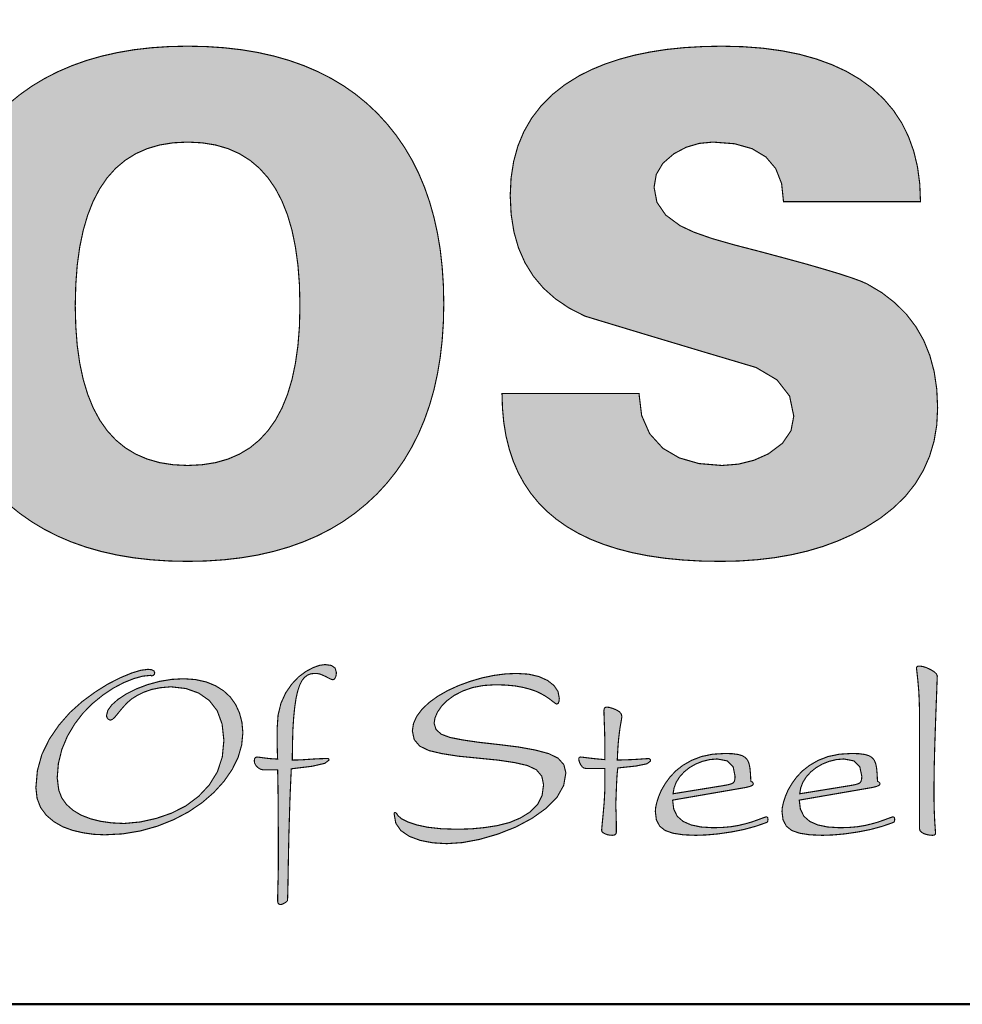
# Model space of a CAD drawing. Units: millimetres. Extents: x 0 to 1260, y -31 to 446.
# Drawn here: x 1096 to 1117, y 15 to 37 of the extents above; entities that cross this region are included whole.
import ezdxf
from ezdxf.enums import TextEntityAlignment as Align

# ---------------------------------------------------------------- set-up
doc = ezdxf.new("R2010")
doc.units = ezdxf.units.MM
doc.layers.add('AM_0', color=7, linetype='Continuous', lineweight=50)
doc.layers.add('AM_BOR', color=7, linetype='Continuous', lineweight=50)
doc.styles.get("Standard").update_dxf_attribs({"font": 'isocp.shx'})

# ---------------------------------------------------------------- blocks, each defined once
blk = doc.blocks.new('DIN_A3_BOS')
at = {"layer": 'AM_BOR'}
blk.add_lwpolyline([(20, 10), (410, 10), (410, 287), (20, 287)], close=True, dxfattribs=at)
blk = doc.blocks.new('TITLE_BOS')
at = {"layer": 'AM_BOR'}
h = blk.add_hatch(color=256, dxfattribs=at)
h.paths.add_polyline_path([(-101.804, 12.641), (-101.854, 12.898), (-101.939, 13.136), (-102.057, 13.353), (-102.209, 13.55), (-102.395, 13.728), (-102.615, 13.886), (-102.821, 14.001), (-103.042, 14.099), (-103.278, 14.179), (-103.529, 14.241), (-103.796, 14.285), (-104.078, 14.312), (-104.375, 14.321), (-107.956, 14.321), (-107.956, 6.847), (-104.447, 6.847), (-104.14, 6.852), (-103.881, 6.866), (-103.671, 6.889), (-103.386, 6.939), (-103.121, 7.003), (-102.879, 7.081), (-102.657, 7.173), (-102.456, 7.28), (-102.276, 7.401), (-102.118, 7.536), (-101.981, 7.685), (-101.865, 7.848), (-101.769, 8.025), (-101.696, 8.217), (-101.643, 8.422), (-101.611, 8.642), (-101.6, 8.876), (-101.622, 9.175), (-101.685, 9.452), (-101.791, 9.707), (-101.938, 9.939), (-102.128, 10.149), (-102.332, 10.318), (-102.561, 10.461), (-102.815, 10.576), (-103.096, 10.666), (-103.402, 10.729), (-103.071, 10.808), (-102.773, 10.923), (-102.507, 11.072), (-102.273, 11.257), (-102.06, 11.493), (-101.908, 11.756), (-101.817, 12.047), (-101.787, 12.364)])
h.paths.add_polyline_path([(-103.937, 12.353), (-103.909, 12.147), (-103.946, 11.867), (-104.056, 11.648), (-104.24, 11.491), (-104.498, 11.395), (-104.83, 11.36), (-105.886, 11.36), (-105.886, 12.872), (-104.758, 12.872), (-104.54, 12.85), (-104.341, 12.784), (-104.162, 12.675), (-104.021, 12.529)], flags=16)
h.paths.add_polyline_path([(-104.322, 9.884), (-104.141, 9.801), (-103.986, 9.663), (-103.869, 9.487), (-103.798, 9.29), (-103.774, 9.073), (-103.803, 8.843), (-103.889, 8.652), (-104.033, 8.498), (-104.219, 8.386), (-104.433, 8.319), (-104.675, 8.296), (-105.886, 8.296), (-105.886, 9.911), (-104.53, 9.911)], flags=16)
h.paths.add_polyline_path([(-93.603, 12.948), (-93.728, 13.129), (-93.865, 13.3), (-94.013, 13.462), (-94.173, 13.612), (-94.342, 13.75), (-94.522, 13.876), (-94.712, 13.99), (-94.913, 14.092), (-95.123, 14.182), (-95.343, 14.26), (-95.574, 14.326), (-95.815, 14.38), (-96.066, 14.422), (-96.327, 14.452), (-96.599, 14.47), (-96.88, 14.476), (-97.16, 14.47), (-97.43, 14.452), (-97.691, 14.422), (-97.941, 14.379), (-98.181, 14.325), (-98.411, 14.259), (-98.631, 14.18), (-98.841, 14.09), (-99.042, 13.987), (-99.232, 13.873), (-99.412, 13.746), (-99.582, 13.607), (-99.742, 13.456), (-99.892, 13.295), (-100.029, 13.123), (-100.154, 12.941), (-100.268, 12.75), (-100.369, 12.549), (-100.459, 12.338), (-100.537, 12.117), (-100.602, 11.886), (-100.656, 11.645), (-100.698, 11.395), (-100.728, 11.134), (-100.746, 10.864), (-100.752, 10.584), (-100.746, 10.302), (-100.728, 10.031), (-100.698, 9.769), (-100.657, 9.518), (-100.603, 9.276), (-100.538, 9.045), (-100.461, 8.823), (-100.371, 8.612), (-100.27, 8.411), (-100.158, 8.22), (-100.033, 8.039), (-99.896, 7.867), (-99.748, 7.706), (-99.588, 7.556), (-99.418, 7.418), (-99.238, 7.292), (-99.048, 7.178), (-98.848, 7.076), (-98.638, 6.986), (-98.417, 6.908), (-98.186, 6.842), (-97.946, 6.788), (-97.695, 6.746), (-97.433, 6.716), (-97.162, 6.698), (-96.88, 6.692), (-96.6, 6.698), (-96.33, 6.716), (-96.07, 6.746), (-95.82, 6.788), (-95.58, 6.843), (-95.35, 6.909), (-95.13, 6.988), (-94.919, 7.078), (-94.719, 7.181), (-94.529, 7.295), (-94.349, 7.422), (-94.179, 7.561), (-94.018, 7.711), (-93.869, 7.873), (-93.732, 8.045), (-93.606, 8.226), (-93.493, 8.418), (-93.391, 8.619), (-93.302, 8.83), (-93.224, 9.051), (-93.158, 9.282), (-93.105, 9.523), (-93.063, 9.773), (-93.033, 10.034), (-93.015, 10.304), (-93.009, 10.584), (-93.015, 10.866), (-93.033, 11.137), (-93.062, 11.399), (-93.104, 11.65), (-93.158, 11.892), (-93.223, 12.123), (-93.3, 12.344), (-93.389, 12.556), (-93.49, 12.757)])
h.paths.add_polyline_path([(-98.095, 12.488), (-97.967, 12.631), (-97.823, 12.752), (-97.665, 12.851), (-97.491, 12.928), (-97.303, 12.983), (-97.099, 13.016), (-96.88, 13.027), (-96.662, 13.016), (-96.458, 12.983), (-96.269, 12.928), (-96.096, 12.851), (-95.937, 12.752), (-95.794, 12.631), (-95.666, 12.488), (-95.552, 12.323), (-95.454, 12.136), (-95.371, 11.927), (-95.303, 11.696), (-95.251, 11.443), (-95.213, 11.169), (-95.19, 10.872), (-95.183, 10.553), (-95.19, 10.242), (-95.213, 9.953), (-95.251, 9.685), (-95.303, 9.438), (-95.371, 9.213), (-95.454, 9.009), (-95.552, 8.827), (-95.666, 8.666), (-95.794, 8.527), (-95.937, 8.409), (-96.096, 8.313), (-96.269, 8.238), (-96.458, 8.184), (-96.662, 8.152), (-96.88, 8.141), (-97.099, 8.152), (-97.303, 8.184), (-97.491, 8.238), (-97.665, 8.313), (-97.823, 8.409), (-97.967, 8.527), (-98.095, 8.666), (-98.208, 8.827), (-98.306, 9.009), (-98.389, 9.213), (-98.457, 9.438), (-98.51, 9.685), (-98.548, 9.953), (-98.57, 10.242), (-98.578, 10.553), (-98.57, 10.872), (-98.548, 11.169), (-98.51, 11.443), (-98.457, 11.696), (-98.389, 11.927), (-98.306, 12.136), (-98.208, 12.323)], flags=16)
h.paths.add_polyline_path([(-86.362, 13.68), (-86.533, 13.838), (-86.726, 13.979), (-86.926, 14.096), (-87.143, 14.196), (-87.378, 14.282), (-87.629, 14.352), (-87.898, 14.406), (-88.183, 14.445), (-88.486, 14.468), (-88.806, 14.476), (-89.097, 14.47), (-89.374, 14.454), (-89.639, 14.427), (-89.891, 14.388), (-90.13, 14.339), (-90.357, 14.278), (-90.57, 14.207), (-90.771, 14.124), (-90.959, 14.031), (-91.179, 13.894), (-91.373, 13.741), (-91.54, 13.572), (-91.682, 13.387), (-91.798, 13.186), (-91.889, 12.968), (-91.953, 12.735), (-91.992, 12.485), (-92.005, 12.219), (-91.991, 11.935), (-91.949, 11.671), (-91.88, 11.428), (-91.782, 11.205), (-91.657, 11.003), (-91.504, 10.821), (-91.322, 10.659), (-91.113, 10.518), (-90.877, 10.398), (-90.641, 10.326), (-90.406, 10.255), (-90.171, 10.184), (-89.936, 10.113), (-89.7, 10.042), (-89.465, 9.972), (-89.23, 9.901), (-88.995, 9.831), (-88.759, 9.761), (-88.524, 9.691), (-88.289, 9.621), (-87.973, 9.434), (-87.783, 9.189), (-87.72, 8.886), (-87.762, 8.667), (-87.89, 8.477), (-88.103, 8.317), (-88.323, 8.219), (-88.558, 8.161), (-88.806, 8.141), (-89.154, 8.17), (-89.451, 8.256), (-89.697, 8.4), (-89.898, 8.621), (-90.019, 8.897), (-90.059, 9.228), (-92.129, 9.228), (-92.122, 9.003), (-92.102, 8.788), (-92.068, 8.583), (-92.02, 8.39), (-91.959, 8.206), (-91.884, 8.033), (-91.795, 7.871), (-91.693, 7.719), (-91.577, 7.577), (-91.447, 7.446), (-91.304, 7.326), (-91.147, 7.216), (-90.976, 7.116), (-90.792, 7.027), (-90.594, 6.949), (-90.383, 6.881), (-90.158, 6.823), (-89.919, 6.776), (-89.666, 6.739), (-89.4, 6.713), (-89.121, 6.697), (-88.827, 6.692), (-88.545, 6.698), (-88.272, 6.717), (-88.009, 6.748), (-87.757, 6.792), (-87.514, 6.848), (-87.281, 6.917), (-87.059, 6.999), (-86.846, 7.093), (-86.643, 7.199), (-86.413, 7.344), (-86.21, 7.503), (-86.033, 7.676), (-85.884, 7.864), (-85.763, 8.065), (-85.668, 8.28), (-85.6, 8.51), (-85.559, 8.753), (-85.546, 9.011), (-85.559, 9.293), (-85.598, 9.557), (-85.664, 9.803), (-85.756, 10.03), (-85.875, 10.238), (-86.02, 10.428), (-86.191, 10.598), (-86.388, 10.751), (-86.612, 10.884), (-86.705, 10.925), (-86.842, 10.975), (-87.025, 11.035), (-87.254, 11.104), (-87.527, 11.183), (-87.846, 11.27), (-88.211, 11.368), (-88.62, 11.474), (-88.959, 11.571), (-89.232, 11.667), (-89.438, 11.764), (-89.656, 11.925), (-89.788, 12.118), (-89.831, 12.344), (-89.798, 12.538), (-89.698, 12.707), (-89.531, 12.851), (-89.346, 12.949), (-89.149, 13.007), (-88.941, 13.027), (-88.615, 13.002), (-88.349, 12.927), (-88.141, 12.802), (-87.993, 12.627), (-87.904, 12.401), (-87.875, 12.126), (-85.805, 12.126), (-85.816, 12.397), (-85.85, 12.651), (-85.907, 12.889), (-85.987, 13.111), (-86.089, 13.317), (-86.214, 13.506)])
h = blk.add_hatch(color=256, dxfattribs=at)
h.paths.add_polyline_path([(-96.096, 4.402), (-96.155, 4.53), (-96.235, 4.643), (-96.337, 4.737), (-96.46, 4.814), (-96.601, 4.871), (-96.76, 4.906), (-96.937, 4.919), (-97.121, 4.909), (-97.304, 4.879), (-97.487, 4.829), (-97.658, 4.764), (-97.806, 4.69), (-97.932, 4.607), (-98.028, 4.522), (-98.086, 4.441), (-98.105, 4.364), (-98.103, 4.345), (-98.097, 4.329), (-98.086, 4.315), (-98.073, 4.304), (-98.059, 4.297), (-98.043, 4.294), (-98.016, 4.305), (-97.981, 4.337), (-97.936, 4.391), (-97.886, 4.453), (-97.835, 4.511), (-97.782, 4.566), (-97.72, 4.618), (-97.639, 4.668), (-97.539, 4.717), (-97.42, 4.758), (-97.285, 4.784), (-97.132, 4.797), (-96.905, 4.771), (-96.712, 4.702), (-96.552, 4.59), (-96.432, 4.434), (-96.359, 4.234), (-96.332, 3.989), (-96.356, 3.738), (-96.43, 3.513), (-96.553, 3.314), (-96.714, 3.142), (-96.903, 3), (-97.121, 2.889), (-97.356, 2.808), (-97.596, 2.755), (-97.84, 2.732), (-98.025, 2.741), (-98.196, 2.765), (-98.354, 2.805), (-98.495, 2.861), (-98.614, 2.933), (-98.711, 3.02), (-98.783, 3.121), (-98.827, 3.235), (-98.843, 3.361), (-98.844, 3.38), (-98.847, 3.398), (-98.851, 3.414), (-98.833, 3.638), (-98.781, 3.85), (-98.697, 4.05), (-98.587, 4.235), (-98.46, 4.4), (-98.315, 4.546), (-98.16, 4.672), (-98.003, 4.777), (-97.845, 4.86), (-97.693, 4.921), (-97.558, 4.958), (-97.434, 4.971), (-97.424, 4.961), (-97.398, 4.97), (-97.382, 4.986), (-97.377, 5.007), (-97.389, 5.037), (-97.423, 5.055), (-97.48, 5.061), (-97.587, 5.047), (-97.726, 5.005), (-97.897, 4.934), (-98.086, 4.838), (-98.277, 4.718), (-98.472, 4.575), (-98.658, 4.409), (-98.824, 4.219), (-98.969, 4.007), (-99.082, 3.777), (-99.15, 3.532), (-99.173, 3.273), (-99.155, 3.112), (-99.102, 2.973), (-99.014, 2.855), (-98.9, 2.759), (-98.768, 2.683), (-98.618, 2.628), (-98.458, 2.591), (-98.296, 2.568), (-98.131, 2.561), (-97.86, 2.575), (-97.596, 2.619), (-97.338, 2.691), (-97.094, 2.788), (-96.869, 2.906), (-96.664, 3.044), (-96.484, 3.2), (-96.332, 3.367), (-96.208, 3.546), (-96.117, 3.731), (-96.063, 3.918), (-96.045, 4.104), (-96.059, 4.26)])
h.paths.add_polyline_path([(-95.289, 4.153), (-95.277, 4.337), (-95.261, 4.493), (-95.241, 4.626), (-95.216, 4.734), (-95.187, 4.821), (-95.153, 4.89), (-95.114, 4.939), (-95.069, 4.973), (-95.018, 4.993), (-94.961, 4.999), (-94.924, 4.998), (-94.891, 4.992), (-94.862, 4.983), (-94.833, 4.97), (-94.799, 4.955), (-94.762, 4.936), (-94.728, 4.918), (-94.703, 4.908), (-94.685, 4.904), (-94.671, 4.908), (-94.659, 4.918), (-94.648, 4.936), (-94.639, 4.958), (-94.634, 4.984), (-94.632, 5.014), (-94.651, 5.08), (-94.708, 5.12), (-94.804, 5.133), (-94.887, 5.121), (-94.983, 5.087), (-95.092, 5.029), (-95.203, 4.947), (-95.305, 4.839), (-95.397, 4.707), (-95.469, 4.55), (-95.513, 4.371), (-95.527, 4.169), (-95.527, 3.965), (-95.524, 3.81), (-95.52, 3.706), (-95.581, 3.708), (-95.644, 3.713), (-95.711, 3.721), (-95.77, 3.729), (-95.811, 3.734), (-95.834, 3.736), (-95.855, 3.729), (-95.868, 3.709), (-95.873, 3.675), (-95.867, 3.644), (-95.852, 3.614), (-95.827, 3.585), (-95.796, 3.561), (-95.764, 3.547), (-95.73, 3.542), (-95.52, 3.542), (-95.516, 3.385), (-95.513, 3.157), (-95.511, 2.859), (-95.509, 2.491), (-95.509, 2.052), (-95.51, 2.027), (-95.511, 1.957), (-95.514, 1.844), (-95.517, 1.722), (-95.519, 1.628), (-95.52, 1.562), (-95.515, 1.532), (-95.501, 1.514), (-95.478, 1.507), (-95.459, 1.51), (-95.436, 1.519), (-95.411, 1.533), (-95.388, 1.548), (-95.374, 1.562), (-95.37, 1.573), (-95.368, 1.626), (-95.365, 1.736), (-95.362, 1.904), (-95.359, 2.09), (-95.356, 2.255), (-95.353, 2.397), (-95.35, 2.543), (-95.345, 2.717), (-95.339, 2.918), (-95.332, 3.133), (-95.323, 3.346), (-95.313, 3.558), (-94.996, 3.597), (-94.806, 3.641), (-94.743, 3.69), (-94.746, 3.703), (-94.753, 3.711), (-94.766, 3.714), (-94.839, 3.712), (-94.929, 3.709), (-95.035, 3.702), (-95.14, 3.695), (-95.228, 3.691), (-95.298, 3.69), (-95.295, 3.937)])
h = blk.add_hatch(color=256, dxfattribs=at)
h.paths.add_polyline_path([(-85.576, 4.3), (-85.562, 4.673), (-85.554, 4.893), (-85.551, 4.961), (-85.565, 4.993), (-85.6, 5.026), (-85.656, 5.059), (-85.719, 5.088), (-85.776, 5.105), (-85.827, 5.11), (-85.848, 5.107), (-85.861, 5.097), (-85.866, 5.08), (-85.863, 5.055), (-85.855, 4.986), (-85.843, 4.871), (-85.83, 4.717), (-85.822, 4.53), (-85.82, 4.31), (-85.82, 2.652), (-85.813, 2.624), (-85.791, 2.6), (-85.756, 2.58), (-85.713, 2.565), (-85.669, 2.556), (-85.624, 2.553), (-85.598, 2.557), (-85.583, 2.567), (-85.578, 2.583), (-85.579, 2.605), (-85.583, 2.666), (-85.59, 2.766), (-85.596, 2.897), (-85.6, 3.051), (-85.601, 3.227), (-85.599, 3.524), (-85.59, 3.881)])
h.paths.add_polyline_path([(-86.469, 3.574), (-86.483, 3.64), (-86.504, 3.689), (-86.538, 3.728), (-86.583, 3.756), (-86.647, 3.775), (-86.732, 3.786), (-86.839, 3.79), (-87.029, 3.779), (-87.2, 3.744), (-87.35, 3.686), (-87.48, 3.611), (-87.59, 3.526), (-87.679, 3.431), (-87.75, 3.332), (-87.807, 3.235), (-87.848, 3.138), (-87.876, 3.05), (-87.893, 2.975), (-87.898, 2.913), (-87.882, 2.786), (-87.832, 2.691), (-87.75, 2.626), (-87.632, 2.585), (-87.478, 2.561), (-87.286, 2.553), (-87.124, 2.559), (-86.947, 2.575), (-86.754, 2.603), (-86.56, 2.641), (-86.38, 2.69), (-86.214, 2.748), (-86.204, 2.757), (-86.197, 2.772), (-86.195, 2.794), (-86.198, 2.816), (-86.207, 2.828), (-86.222, 2.833), (-86.241, 2.827), (-86.286, 2.811), (-86.356, 2.785), (-86.444, 2.754), (-86.539, 2.727), (-86.643, 2.702), (-86.758, 2.683), (-86.886, 2.672), (-87.029, 2.668), (-87.208, 2.679), (-87.357, 2.71), (-87.478, 2.763), (-87.567, 2.841), (-87.62, 2.949), (-87.637, 3.085), (-86.543, 3.274), (-86.473, 3.29), (-86.431, 3.308), (-86.417, 3.327), (-86.421, 3.345), (-86.434, 3.359), (-86.455, 3.369), (-86.46, 3.483)])
h.paths.add_polyline_path([(-86.692, 3.446), (-86.695, 3.401), (-86.704, 3.368), (-86.719, 3.346), (-86.748, 3.332), (-86.799, 3.317), (-86.872, 3.304), (-87.63, 3.181), (-87.615, 3.27), (-87.582, 3.356), (-87.53, 3.437), (-87.462, 3.512), (-87.381, 3.576), (-87.288, 3.63), (-87.185, 3.671), (-87.077, 3.697), (-86.964, 3.707), (-86.813, 3.678), (-86.723, 3.591)], flags=16)
h.paths.add_polyline_path([(-88.383, 3.574), (-88.397, 3.64), (-88.418, 3.689), (-88.452, 3.728), (-88.497, 3.756), (-88.561, 3.775), (-88.646, 3.786), (-88.753, 3.79), (-88.944, 3.779), (-89.114, 3.744), (-89.264, 3.686), (-89.395, 3.611), (-89.504, 3.526), (-89.593, 3.431), (-89.664, 3.332), (-89.721, 3.235), (-89.762, 3.138), (-89.79, 3.05), (-89.807, 2.975), (-89.812, 2.913), (-89.796, 2.786), (-89.746, 2.691), (-89.664, 2.626), (-89.546, 2.585), (-89.392, 2.561), (-89.2, 2.553), (-89.038, 2.559), (-88.861, 2.575), (-88.668, 2.603), (-88.474, 2.641), (-88.294, 2.69), (-88.128, 2.748), (-88.118, 2.757), (-88.112, 2.772), (-88.11, 2.794), (-88.112, 2.816), (-88.121, 2.828), (-88.136, 2.833), (-88.155, 2.827), (-88.2, 2.811), (-88.27, 2.785), (-88.358, 2.754), (-88.453, 2.727), (-88.557, 2.702), (-88.672, 2.683), (-88.8, 2.672), (-88.943, 2.668), (-89.122, 2.679), (-89.271, 2.71), (-89.392, 2.763), (-89.481, 2.841), (-89.534, 2.949), (-89.551, 3.085), (-88.457, 3.274), (-88.387, 3.29), (-88.345, 3.308), (-88.331, 3.327), (-88.335, 3.345), (-88.348, 3.359), (-88.369, 3.369), (-88.374, 3.483)])
h.paths.add_polyline_path([(-88.607, 3.446), (-88.61, 3.401), (-88.618, 3.368), (-88.633, 3.346), (-88.662, 3.332), (-88.713, 3.317), (-88.786, 3.304), (-89.544, 3.181), (-89.529, 3.27), (-89.496, 3.356), (-89.444, 3.437), (-89.376, 3.512), (-89.296, 3.576), (-89.202, 3.63), (-89.099, 3.671), (-88.991, 3.697), (-88.878, 3.707), (-88.727, 3.678), (-88.637, 3.591)], flags=16)
h.paths.add_polyline_path([(-90.325, 4.296), (-90.32, 4.331), (-90.318, 4.349), (-90.327, 4.388), (-90.356, 4.421), (-90.405, 4.45), (-90.46, 4.472), (-90.509, 4.486), (-90.551, 4.49), (-90.572, 4.484), (-90.585, 4.465), (-90.589, 4.433), (-90.588, 4.398), (-90.586, 4.327), (-90.582, 4.222), (-90.578, 4.099), (-90.575, 3.977), (-90.574, 3.855), (-90.574, 3.697), (-90.657, 3.704), (-90.737, 3.712), (-90.814, 3.721), (-90.878, 3.729), (-90.92, 3.734), (-90.942, 3.736), (-90.957, 3.733), (-90.966, 3.723), (-90.969, 3.706), (-90.965, 3.68), (-90.955, 3.65), (-90.938, 3.616), (-90.916, 3.587), (-90.892, 3.57), (-90.865, 3.564), (-90.574, 3.564), (-90.574, 3.337), (-90.577, 3.203), (-90.585, 3.054), (-90.599, 2.891), (-90.613, 2.749), (-90.621, 2.662), (-90.624, 2.63), (-90.618, 2.61), (-90.6, 2.592), (-90.571, 2.575), (-90.536, 2.563), (-90.5, 2.556), (-90.463, 2.553), (-90.429, 2.558), (-90.408, 2.574), (-90.401, 2.599), (-90.402, 2.755), (-90.405, 2.892), (-90.41, 3.009), (-90.408, 3.056), (-90.406, 3.117), (-90.403, 3.194), (-90.4, 3.273), (-90.397, 3.343), (-90.394, 3.406), (-90.39, 3.463), (-90.385, 3.518), (-90.379, 3.571), (-90.104, 3.6), (-89.939, 3.634), (-89.885, 3.675), (-89.888, 3.696), (-89.898, 3.709), (-89.915, 3.713), (-89.934, 3.712), (-89.98, 3.709), (-90.052, 3.704), (-90.146, 3.698), (-90.258, 3.694), (-90.387, 3.69), (-90.381, 3.816), (-90.374, 3.927), (-90.365, 4.024), (-90.355, 4.108), (-90.345, 4.182), (-90.334, 4.246)])
h.paths.add_polyline_path([(-91.441, 4.893), (-91.572, 4.952), (-91.727, 4.988), (-91.907, 4.999), (-92.076, 4.992), (-92.252, 4.969), (-92.434, 4.931), (-92.614, 4.878), (-92.786, 4.815), (-92.95, 4.74), (-93.1, 4.654), (-93.229, 4.561), (-93.337, 4.459), (-93.418, 4.351), (-93.467, 4.242), (-93.484, 4.13), (-93.456, 4), (-93.373, 3.901), (-93.234, 3.834), (-93.04, 3.788), (-92.792, 3.749), (-92.488, 3.719), (-92.186, 3.689), (-91.938, 3.652), (-91.746, 3.608), (-91.61, 3.544), (-91.528, 3.447), (-91.501, 3.319), (-91.523, 3.156), (-91.591, 3.019), (-91.704, 2.906), (-91.85, 2.816), (-92.014, 2.747), (-92.198, 2.7), (-92.393, 2.67), (-92.592, 2.651), (-92.795, 2.645), (-93.043, 2.652), (-93.252, 2.675), (-93.421, 2.711), (-93.553, 2.756), (-93.647, 2.803), (-93.703, 2.852), (-93.717, 2.877), (-93.731, 2.893), (-93.745, 2.898), (-93.753, 2.895), (-93.758, 2.887), (-93.759, 2.875), (-93.734, 2.736), (-93.657, 2.624), (-93.528, 2.537), (-93.364, 2.476), (-93.176, 2.44), (-92.967, 2.427), (-92.729, 2.443), (-92.471, 2.491), (-92.194, 2.571), (-91.922, 2.678), (-91.678, 2.808), (-91.464, 2.96), (-91.297, 3.129), (-91.197, 3.308), (-91.164, 3.496), (-91.194, 3.62), (-91.281, 3.718), (-91.424, 3.788), (-91.623, 3.841), (-91.875, 3.887), (-92.181, 3.925), (-92.484, 3.959), (-92.729, 3.995), (-92.915, 4.032), (-93.046, 4.08), (-93.126, 4.152), (-93.155, 4.246), (-93.142, 4.327), (-93.105, 4.413), (-93.044, 4.502), (-92.958, 4.589), (-92.851, 4.667), (-92.721, 4.734), (-92.573, 4.786), (-92.408, 4.817), (-92.228, 4.828), (-92.07, 4.823), (-91.929, 4.81), (-91.806, 4.787), (-91.7, 4.759), (-91.611, 4.728), (-91.54, 4.694), (-91.48, 4.66), (-91.426, 4.625), (-91.379, 4.589), (-91.341, 4.56), (-91.315, 4.542), (-91.302, 4.536), (-91.281, 4.546), (-91.268, 4.576), (-91.263, 4.625), (-91.283, 4.727), (-91.343, 4.816)])
blk.add_lwpolyline([(-180, 0), (0, 0), (0, 44.76)], dxfattribs=at)
at = {"layer": 'AM_BOR', "const_width": 0.0169}
blk.add_lwpolyline([(-99.582, 13.607), (-99.412, 13.746), (-99.232, 13.873), (-99.042, 13.987), (-98.841, 14.09), (-98.631, 14.18), (-98.411, 14.259), (-98.181, 14.325), (-97.941, 14.379), (-97.691, 14.422), (-97.43, 14.452), (-97.16, 14.47), (-96.88, 14.476), (-96.599, 14.47), (-96.327, 14.452), (-96.066, 14.422), (-95.815, 14.38), (-95.574, 14.326), (-95.343, 14.26), (-95.123, 14.182), (-94.913, 14.092), (-94.712, 13.99), (-94.522, 13.876), (-94.342, 13.75), (-94.173, 13.612), (-94.013, 13.462), (-94.013, 13.462), (-93.865, 13.3), (-93.728, 13.129), (-93.603, 12.948), (-93.49, 12.757), (-93.389, 12.556), (-93.3, 12.344), (-93.223, 12.123), (-93.158, 11.892), (-93.104, 11.65), (-93.062, 11.399), (-93.033, 11.137), (-93.015, 10.866), (-93.009, 10.584), (-93.015, 10.304), (-93.033, 10.034), (-93.063, 9.773), (-93.105, 9.523), (-93.158, 9.282), (-93.224, 9.051), (-93.302, 8.83), (-93.391, 8.619), (-93.493, 8.418), (-93.606, 8.226), (-93.732, 8.045), (-93.869, 7.873), (-94.018, 7.711), (-94.179, 7.561), (-94.349, 7.422), (-94.529, 7.295), (-94.719, 7.181), (-94.919, 7.078), (-95.13, 6.988), (-95.35, 6.909), (-95.58, 6.843), (-95.82, 6.788), (-96.07, 6.746), (-96.33, 6.716), (-96.6, 6.698), (-96.88, 6.692), (-97.162, 6.698), (-97.433, 6.716), (-97.695, 6.746), (-97.946, 6.788), (-98.186, 6.842), (-98.417, 6.908), (-98.638, 6.986), (-98.848, 7.076), (-99.048, 7.178), (-99.238, 7.292), (-99.418, 7.418), (-99.588, 7.556)], dxfattribs=at)
for points in [[(-85.805, 12.126), (-87.875, 12.126), (-87.904, 12.401), (-87.993, 12.627), (-88.141, 12.802), (-88.349, 12.927), (-88.615, 13.002), (-88.941, 13.027), (-89.149, 13.007), (-89.346, 12.949), (-89.531, 12.851), (-89.698, 12.707), (-89.798, 12.538), (-89.831, 12.344), (-89.788, 12.118), (-89.656, 11.925), (-89.438, 11.764), (-89.232, 11.667), (-88.959, 11.571), (-88.62, 11.474), (-88.211, 11.368), (-87.846, 11.27), (-87.527, 11.183), (-87.254, 11.104), (-87.025, 11.035), (-86.842, 10.975), (-86.705, 10.925), (-86.612, 10.884), (-86.388, 10.751), (-86.191, 10.598), (-86.02, 10.428), (-85.875, 10.238), (-85.756, 10.03), (-85.664, 9.803), (-85.598, 9.557), (-85.559, 9.293), (-85.546, 9.011), (-85.559, 8.753), (-85.6, 8.51), (-85.668, 8.28), (-85.763, 8.065), (-85.884, 7.864), (-86.033, 7.676), (-86.21, 7.503), (-86.413, 7.344), (-86.643, 7.199), (-86.846, 7.093), (-87.059, 6.999), (-87.281, 6.917), (-87.514, 6.848), (-87.757, 6.792), (-88.009, 6.748), (-88.272, 6.717), (-88.545, 6.698), (-88.827, 6.692), (-89.121, 6.697), (-89.4, 6.713), (-89.666, 6.739), (-89.919, 6.776), (-90.158, 6.823), (-90.383, 6.881), (-90.594, 6.949), (-90.792, 7.027), (-90.976, 7.116), (-91.147, 7.216), (-91.304, 7.326), (-91.447, 7.446), (-91.577, 7.577), (-91.693, 7.719), (-91.795, 7.871), (-91.884, 8.033), (-91.959, 8.206), (-92.02, 8.39), (-92.068, 8.583), (-92.102, 8.788), (-92.122, 9.003), (-92.129, 9.228), (-92.129, 9.228), (-90.059, 9.228), (-90.019, 8.897), (-89.898, 8.621), (-89.697, 8.4), (-89.451, 8.256), (-89.154, 8.17), (-88.806, 8.141), (-88.558, 8.161), (-88.323, 8.219), (-88.103, 8.317), (-87.89, 8.477), (-87.762, 8.667), (-87.72, 8.886), (-87.783, 9.189), (-87.973, 9.434), (-88.289, 9.621), (-88.524, 9.691), (-88.759, 9.761), (-88.995, 9.831), (-89.23, 9.901), (-89.465, 9.972), (-89.7, 10.042), (-89.936, 10.113), (-90.171, 10.184), (-90.406, 10.255), (-90.641, 10.326), (-90.877, 10.398), (-90.877, 10.398), (-91.113, 10.518), (-91.322, 10.659), (-91.504, 10.821), (-91.657, 11.003), (-91.782, 11.205), (-91.88, 11.428), (-91.949, 11.671), (-91.991, 11.935), (-92.005, 12.219), (-91.992, 12.485), (-91.953, 12.735), (-91.889, 12.968), (-91.798, 13.186), (-91.682, 13.387), (-91.54, 13.572), (-91.373, 13.741), (-91.179, 13.894), (-90.959, 14.031), (-90.771, 14.124), (-90.57, 14.207), (-90.357, 14.278), (-90.13, 14.339), (-89.891, 14.388), (-89.639, 14.427), (-89.374, 14.454), (-89.097, 14.47), (-88.806, 14.476), (-88.486, 14.468), (-88.183, 14.445), (-87.898, 14.406), (-87.629, 14.352), (-87.378, 14.282), (-87.143, 14.196), (-86.926, 14.096), (-86.726, 13.979), (-86.533, 13.838), (-86.362, 13.68), (-86.214, 13.506), (-86.089, 13.317), (-85.987, 13.111), (-85.907, 12.889), (-85.85, 12.651), (-85.816, 12.397)], [(-95.183, 10.553), (-95.19, 10.872), (-95.213, 11.169), (-95.251, 11.443), (-95.303, 11.696), (-95.371, 11.927), (-95.454, 12.136), (-95.552, 12.323), (-95.666, 12.488), (-95.794, 12.631), (-95.937, 12.752), (-96.096, 12.851), (-96.269, 12.928), (-96.458, 12.983), (-96.662, 13.016), (-96.88, 13.027), (-97.099, 13.016), (-97.303, 12.983), (-97.491, 12.928), (-97.665, 12.851), (-97.823, 12.752), (-97.967, 12.631), (-98.095, 12.488), (-98.208, 12.323), (-98.306, 12.136), (-98.389, 11.927), (-98.457, 11.696), (-98.51, 11.443), (-98.548, 11.169), (-98.57, 10.872), (-98.578, 10.553), (-98.57, 10.242), (-98.548, 9.953), (-98.51, 9.685), (-98.457, 9.438), (-98.389, 9.213), (-98.306, 9.009), (-98.208, 8.827), (-98.095, 8.666), (-97.967, 8.527), (-97.823, 8.409), (-97.665, 8.313), (-97.491, 8.238), (-97.303, 8.184), (-97.099, 8.152), (-96.88, 8.141), (-96.662, 8.152), (-96.458, 8.184), (-96.269, 8.238), (-96.096, 8.313), (-95.937, 8.409), (-95.794, 8.527), (-95.666, 8.666), (-95.552, 8.827), (-95.454, 9.009), (-95.371, 9.213), (-95.303, 9.438), (-95.251, 9.685), (-95.213, 9.953), (-95.19, 10.242)], [(-97.132, 4.797), (-97.285, 4.784), (-97.42, 4.758), (-97.539, 4.717), (-97.639, 4.668), (-97.72, 4.618), (-97.782, 4.566), (-97.835, 4.511), (-97.886, 4.453), (-97.936, 4.391), (-97.981, 4.337), (-98.016, 4.305), (-98.043, 4.294), (-98.059, 4.297), (-98.073, 4.304), (-98.086, 4.315), (-98.097, 4.329), (-98.103, 4.345), (-98.105, 4.364), (-98.086, 4.441), (-98.028, 4.522), (-97.932, 4.607), (-97.806, 4.69), (-97.658, 4.764), (-97.487, 4.829), (-97.304, 4.879), (-97.121, 4.909), (-96.937, 4.919), (-96.76, 4.906), (-96.601, 4.871), (-96.46, 4.814), (-96.337, 4.737), (-96.235, 4.643), (-96.155, 4.53), (-96.096, 4.402), (-96.059, 4.26), (-96.045, 4.104), (-96.063, 3.918), (-96.117, 3.731), (-96.208, 3.546), (-96.332, 3.367), (-96.484, 3.2), (-96.664, 3.044), (-96.869, 2.906), (-97.094, 2.788), (-97.338, 2.691), (-97.596, 2.619), (-97.86, 2.575), (-98.131, 2.561), (-98.296, 2.568), (-98.458, 2.591), (-98.618, 2.628), (-98.768, 2.683), (-98.9, 2.759), (-99.014, 2.855), (-99.102, 2.973), (-99.155, 3.112), (-99.173, 3.273), (-99.15, 3.532), (-99.082, 3.777), (-98.969, 4.007), (-98.824, 4.219), (-98.658, 4.409), (-98.472, 4.575), (-98.277, 4.718), (-98.086, 4.838), (-97.897, 4.934), (-97.726, 5.005), (-97.587, 5.047), (-97.48, 5.061), (-97.423, 5.055), (-97.389, 5.037), (-97.377, 5.007), (-97.382, 4.986), (-97.398, 4.97), (-97.424, 4.961), (-97.429, 4.966), (-97.434, 4.969), (-97.438, 4.97), (-97.558, 4.958), (-97.693, 4.921), (-97.845, 4.86), (-98.003, 4.777), (-98.16, 4.672), (-98.315, 4.546), (-98.46, 4.4), (-98.587, 4.235), (-98.697, 4.05), (-98.781, 3.85), (-98.833, 3.638), (-98.851, 3.414), (-98.847, 3.398), (-98.844, 3.38), (-98.843, 3.361), (-98.827, 3.235), (-98.783, 3.121), (-98.711, 3.02), (-98.614, 2.933), (-98.495, 2.861), (-98.354, 2.805), (-98.196, 2.765), (-98.025, 2.741), (-97.84, 2.732), (-97.596, 2.755), (-97.356, 2.808), (-97.121, 2.889), (-96.903, 3), (-96.714, 3.142), (-96.553, 3.314), (-96.43, 3.513), (-96.356, 3.738), (-96.332, 3.989), (-96.359, 4.234), (-96.432, 4.434), (-96.552, 4.59), (-96.712, 4.702), (-96.905, 4.771)], [(-95.52, 3.706), (-95.524, 3.81), (-95.527, 3.965), (-95.527, 4.169), (-95.513, 4.371), (-95.469, 4.55), (-95.397, 4.707), (-95.305, 4.839), (-95.203, 4.947), (-95.092, 5.029), (-94.983, 5.087), (-94.887, 5.121), (-94.804, 5.133), (-94.708, 5.12), (-94.651, 5.08), (-94.632, 5.014), (-94.634, 4.984), (-94.639, 4.958), (-94.648, 4.936), (-94.659, 4.918), (-94.671, 4.908), (-94.685, 4.904), (-94.703, 4.908), (-94.728, 4.918), (-94.762, 4.936), (-94.799, 4.955), (-94.833, 4.97), (-94.862, 4.983), (-94.891, 4.992), (-94.924, 4.998), (-94.961, 4.999), (-95.018, 4.993), (-95.069, 4.973), (-95.114, 4.939), (-95.153, 4.89), (-95.187, 4.821), (-95.216, 4.734), (-95.241, 4.626), (-95.261, 4.493), (-95.277, 4.337), (-95.289, 4.153), (-95.295, 3.937), (-95.298, 3.69), (-95.228, 3.691), (-95.14, 3.695), (-95.035, 3.702), (-94.929, 3.709), (-94.839, 3.712), (-94.766, 3.714), (-94.753, 3.711), (-94.746, 3.703), (-94.743, 3.69), (-94.806, 3.641), (-94.996, 3.597), (-95.313, 3.558), (-95.323, 3.346), (-95.332, 3.133), (-95.339, 2.918), (-95.345, 2.717), (-95.35, 2.543), (-95.353, 2.397), (-95.356, 2.255), (-95.359, 2.09), (-95.362, 1.904), (-95.365, 1.736), (-95.368, 1.626), (-95.37, 1.573), (-95.374, 1.562), (-95.388, 1.548), (-95.411, 1.533), (-95.436, 1.519), (-95.459, 1.51), (-95.478, 1.507), (-95.501, 1.514), (-95.515, 1.532), (-95.52, 1.562), (-95.519, 1.628), (-95.517, 1.722), (-95.514, 1.844), (-95.511, 1.957), (-95.51, 2.027), (-95.509, 2.052), (-95.509, 2.491), (-95.511, 2.859), (-95.513, 3.157), (-95.516, 3.385), (-95.52, 3.542), (-95.73, 3.542), (-95.764, 3.547), (-95.796, 3.561), (-95.827, 3.585), (-95.852, 3.614), (-95.867, 3.644), (-95.873, 3.675), (-95.868, 3.709), (-95.855, 3.729), (-95.834, 3.736), (-95.811, 3.734), (-95.77, 3.729), (-95.711, 3.721), (-95.644, 3.713), (-95.581, 3.708)], [(-85.82, 4.31), (-85.822, 4.53), (-85.83, 4.717), (-85.843, 4.871), (-85.855, 4.986), (-85.863, 5.055), (-85.866, 5.08), (-85.861, 5.097), (-85.848, 5.107), (-85.827, 5.11), (-85.776, 5.105), (-85.719, 5.088), (-85.656, 5.059), (-85.6, 5.026), (-85.565, 4.993), (-85.551, 4.961), (-85.554, 4.893), (-85.562, 4.673), (-85.576, 4.3), (-85.59, 3.881), (-85.599, 3.524), (-85.601, 3.227), (-85.6, 3.051), (-85.596, 2.897), (-85.59, 2.766), (-85.583, 2.666), (-85.579, 2.605), (-85.578, 2.583), (-85.583, 2.567), (-85.598, 2.557), (-85.624, 2.553), (-85.669, 2.556), (-85.713, 2.565), (-85.756, 2.58), (-85.791, 2.6), (-85.813, 2.624), (-85.82, 2.652)], [(-93.484, 4.13), (-93.467, 4.242), (-93.418, 4.351), (-93.337, 4.459), (-93.229, 4.561), (-93.1, 4.654), (-92.95, 4.74), (-92.786, 4.815), (-92.614, 4.878), (-92.434, 4.931), (-92.252, 4.969), (-92.076, 4.992), (-91.907, 4.999), (-91.727, 4.988), (-91.572, 4.952), (-91.441, 4.893), (-91.343, 4.816), (-91.283, 4.727), (-91.263, 4.625), (-91.268, 4.576), (-91.281, 4.546), (-91.302, 4.536), (-91.315, 4.542), (-91.341, 4.56), (-91.379, 4.589), (-91.426, 4.625), (-91.48, 4.66), (-91.54, 4.694), (-91.611, 4.728), (-91.7, 4.759), (-91.806, 4.787), (-91.929, 4.81), (-92.07, 4.823), (-92.228, 4.828), (-92.408, 4.817), (-92.573, 4.786), (-92.721, 4.734), (-92.851, 4.667), (-92.958, 4.589), (-93.044, 4.502), (-93.105, 4.413), (-93.142, 4.327), (-93.155, 4.246), (-93.126, 4.152), (-93.046, 4.08), (-92.915, 4.032), (-92.729, 3.995), (-92.484, 3.959), (-92.181, 3.925), (-91.875, 3.887), (-91.623, 3.841), (-91.424, 3.788), (-91.281, 3.718), (-91.194, 3.62), (-91.164, 3.496), (-91.197, 3.308), (-91.297, 3.129), (-91.464, 2.96), (-91.678, 2.808), (-91.922, 2.678), (-92.194, 2.571), (-92.471, 2.491), (-92.729, 2.443), (-92.967, 2.427), (-93.176, 2.44), (-93.364, 2.476), (-93.528, 2.537), (-93.657, 2.624), (-93.734, 2.736), (-93.759, 2.875), (-93.758, 2.887), (-93.753, 2.895), (-93.745, 2.898), (-93.731, 2.893), (-93.717, 2.877), (-93.703, 2.852), (-93.647, 2.803), (-93.553, 2.756), (-93.421, 2.711), (-93.252, 2.675), (-93.043, 2.652), (-92.795, 2.645), (-92.592, 2.651), (-92.393, 2.67), (-92.198, 2.7), (-92.014, 2.747), (-91.85, 2.816), (-91.704, 2.906), (-91.591, 3.019), (-91.523, 3.156), (-91.501, 3.319), (-91.528, 3.447), (-91.61, 3.544), (-91.746, 3.608), (-91.938, 3.652), (-92.186, 3.689), (-92.488, 3.719), (-92.792, 3.749), (-93.04, 3.788), (-93.234, 3.834), (-93.373, 3.901), (-93.456, 4)], [(-90.387, 3.69), (-90.258, 3.694), (-90.146, 3.698), (-90.052, 3.704), (-89.98, 3.709), (-89.934, 3.712), (-89.915, 3.713), (-89.898, 3.709), (-89.888, 3.696), (-89.885, 3.675), (-89.939, 3.634), (-90.104, 3.6), (-90.379, 3.571), (-90.385, 3.518), (-90.39, 3.463), (-90.394, 3.406), (-90.397, 3.343), (-90.4, 3.273), (-90.403, 3.194), (-90.406, 3.117), (-90.408, 3.056), (-90.41, 3.009), (-90.405, 2.892), (-90.402, 2.755), (-90.401, 2.599), (-90.408, 2.574), (-90.429, 2.558), (-90.463, 2.553), (-90.5, 2.556), (-90.536, 2.563), (-90.571, 2.575), (-90.6, 2.592), (-90.618, 2.61), (-90.624, 2.63), (-90.621, 2.662), (-90.613, 2.749), (-90.599, 2.891), (-90.585, 3.054), (-90.577, 3.203), (-90.574, 3.337), (-90.574, 3.564), (-90.865, 3.564), (-90.892, 3.57), (-90.916, 3.587), (-90.938, 3.616), (-90.955, 3.65), (-90.965, 3.68), (-90.969, 3.706), (-90.966, 3.723), (-90.957, 3.733), (-90.942, 3.736), (-90.92, 3.734), (-90.878, 3.729), (-90.814, 3.721), (-90.737, 3.712), (-90.657, 3.704), (-90.574, 3.697), (-90.574, 3.855), (-90.575, 3.977), (-90.578, 4.099), (-90.582, 4.222), (-90.586, 4.327), (-90.588, 4.398), (-90.589, 4.433), (-90.585, 4.465), (-90.572, 4.484), (-90.551, 4.49), (-90.509, 4.486), (-90.46, 4.472), (-90.405, 4.45), (-90.356, 4.421), (-90.327, 4.388), (-90.318, 4.349), (-90.32, 4.331), (-90.325, 4.296), (-90.334, 4.246), (-90.345, 4.182), (-90.355, 4.108), (-90.365, 4.024), (-90.374, 3.927), (-90.381, 3.816)], [(-89.812, 2.913), (-89.807, 2.975), (-89.79, 3.05), (-89.762, 3.138), (-89.721, 3.235), (-89.664, 3.332), (-89.593, 3.431), (-89.504, 3.526), (-89.395, 3.611), (-89.264, 3.686), (-89.114, 3.744), (-88.944, 3.779), (-88.753, 3.79), (-88.646, 3.786), (-88.561, 3.775), (-88.497, 3.756), (-88.452, 3.728), (-88.418, 3.689), (-88.397, 3.64), (-88.383, 3.574), (-88.374, 3.483), (-88.369, 3.369), (-88.348, 3.359), (-88.335, 3.345), (-88.331, 3.327), (-88.345, 3.308), (-88.387, 3.29), (-88.457, 3.274), (-89.551, 3.085), (-89.534, 2.949), (-89.481, 2.841), (-89.392, 2.763), (-89.271, 2.71), (-89.122, 2.679), (-88.943, 2.668), (-88.8, 2.672), (-88.672, 2.683), (-88.557, 2.702), (-88.453, 2.727), (-88.358, 2.754), (-88.27, 2.785), (-88.2, 2.811), (-88.155, 2.827), (-88.136, 2.833), (-88.121, 2.828), (-88.112, 2.816), (-88.11, 2.794), (-88.112, 2.772), (-88.118, 2.757), (-88.128, 2.748), (-88.294, 2.69), (-88.474, 2.641), (-88.668, 2.603), (-88.861, 2.575), (-89.038, 2.559), (-89.2, 2.553), (-89.392, 2.561), (-89.546, 2.585), (-89.664, 2.626), (-89.746, 2.691), (-89.796, 2.786)], [(-87.898, 2.913), (-87.893, 2.975), (-87.876, 3.05), (-87.848, 3.138), (-87.807, 3.235), (-87.75, 3.332), (-87.679, 3.431), (-87.59, 3.526), (-87.48, 3.611), (-87.35, 3.686), (-87.2, 3.744), (-87.029, 3.779), (-86.839, 3.79), (-86.732, 3.786), (-86.647, 3.775), (-86.583, 3.756), (-86.538, 3.728), (-86.504, 3.689), (-86.483, 3.64), (-86.469, 3.574), (-86.46, 3.483), (-86.455, 3.369), (-86.434, 3.359), (-86.421, 3.345), (-86.417, 3.327), (-86.431, 3.308), (-86.473, 3.29), (-86.543, 3.274), (-87.637, 3.085), (-87.62, 2.949), (-87.567, 2.841), (-87.478, 2.763), (-87.357, 2.71), (-87.208, 2.679), (-87.029, 2.668), (-86.886, 2.672), (-86.758, 2.683), (-86.643, 2.702), (-86.539, 2.727), (-86.444, 2.754), (-86.356, 2.785), (-86.286, 2.811), (-86.241, 2.827), (-86.222, 2.833), (-86.207, 2.828), (-86.198, 2.816), (-86.195, 2.794), (-86.197, 2.772), (-86.204, 2.757), (-86.214, 2.748), (-86.38, 2.69), (-86.56, 2.641), (-86.754, 2.603), (-86.947, 2.575), (-87.124, 2.559), (-87.286, 2.553), (-87.478, 2.561), (-87.632, 2.585), (-87.75, 2.626), (-87.832, 2.691), (-87.882, 2.786)], [(-89.544, 3.181), (-88.786, 3.304), (-88.713, 3.317), (-88.662, 3.332), (-88.633, 3.346), (-88.618, 3.368), (-88.61, 3.401), (-88.607, 3.446), (-88.637, 3.591), (-88.727, 3.678), (-88.878, 3.707), (-88.991, 3.697), (-89.099, 3.671), (-89.202, 3.63), (-89.296, 3.576), (-89.376, 3.512), (-89.444, 3.437), (-89.496, 3.356), (-89.529, 3.27)], [(-87.63, 3.181), (-86.872, 3.304), (-86.799, 3.317), (-86.748, 3.332), (-86.719, 3.346), (-86.704, 3.368), (-86.695, 3.401), (-86.692, 3.446), (-86.723, 3.591), (-86.813, 3.678), (-86.964, 3.707), (-87.077, 3.697), (-87.185, 3.671), (-87.288, 3.63), (-87.381, 3.576), (-87.462, 3.512), (-87.53, 3.437), (-87.582, 3.356), (-87.615, 3.27)]]:
    blk.add_lwpolyline(points, close=True, dxfattribs=at)
at = {"layer": 'AM_BOR'}
for tag, p, height in [('GEN-TITLE-DES1', (-108.62, 40.592), 3.645), ('GEN-TITLE-NAME', (-161.075, 38.817), 2), ('GEN-TITLE-DES2', (-108.496, 34.999), 3.645), ('NAME-PRUEFER', (-161.075, 34.596), 2), ('GEN-TITLE-DES2-ENG', (-108.62, 30.374), 3), ('DOC_REVISION', (-30.944, 26.09), 2), ('GEN-TITLE-DWG', (-71.929, 25.566), 2.5), ('PART_REVISION', (-30.944, 21.997), 2), ('GEN-TITLE-SCA', (-21.982, 21.546), 2.5), ('BAANNR.', (-71.886, 21.393), 2.5), ('CDN_STATUS', (-71.987, 17.737), 2.5)]:
    blk.add_attdef(tag, p, '', height=height, dxfattribs=at)
for tag, p in [('GEN-TITLE-DAT', (-119.596, 38.827)), ('DATUM-PRUEFER', (-119.596, 34.529))]:
    blk.add_attdef(tag, text='', height=2, dxfattribs=at).set_placement(p, align=Align.CENTER)

msp = doc.modelspace()

# ---------------------------------------------------------------- block references
at = {"layer": 'AM_0', "lineweight": 0, "xscale": 1.5, "yscale": 1.5, "zscale": 1.5}
for name, p in [('DIN_A3_BOS', (630, 0)), ('TITLE_BOS', (1245, 15))]:
    msp.add_blockref(name, p, dxfattribs=at)

doc.saveas('drawing.dxf')
